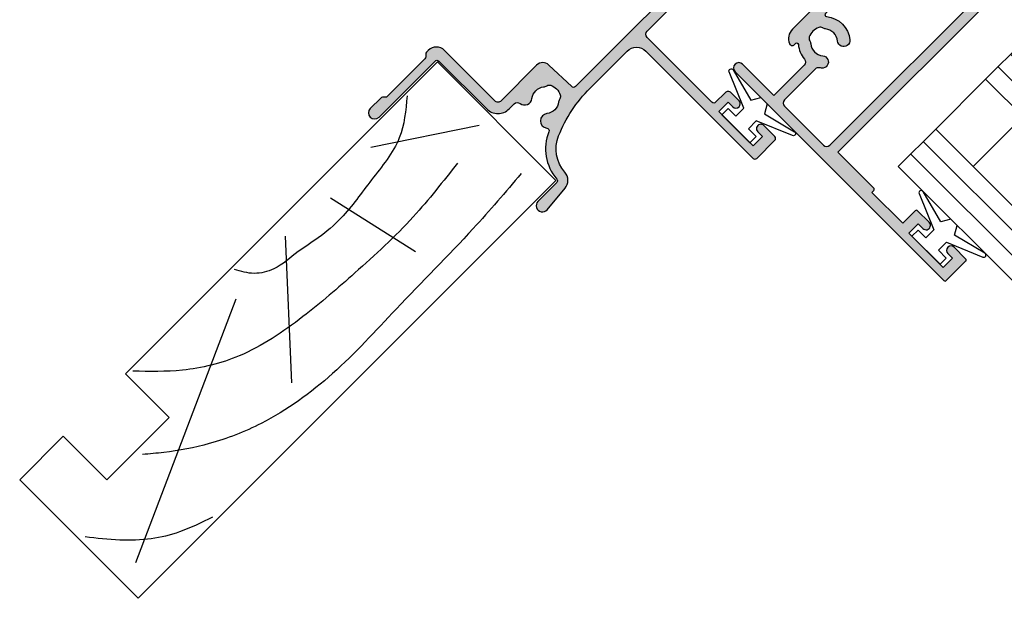
# Model space of a CAD drawing. Units: millimetres. Extents: x 0 to 354, y 0 to 482.
# Drawn here: x 87 to 199, y 348 to 413 of the extents above; entities that cross this region are included whole.
import ezdxf

# ---------------------------------------------------------------- set-up
doc = ezdxf.new("R2010")
doc.units = ezdxf.units.MM
for name, color, linetype in [('05108$0$APL Hatch', 253, 'Continuous'), ('05108$0$APL Joinery', 2, 'Continuous'), ('05145$0$APL Hatch', 253, 'Continuous'), ('05145$0$APL Joinery', 2, 'Continuous'), ('9010100$0$APL Joinery', 2, 'Continuous'), ('APL Border', 7, 'Continuous'), ('APL Joinery', 2, 'Continuous')]:
    doc.layers.add(name, color=color, linetype=linetype)

# ---------------------------------------------------------------- blocks, each defined once
blk = doc.blocks.new('19MMLINER', base_point=(110.739951507863, 355.7623510830484))
at = {"layer": 'APL Joinery', "color": 3}
for p, q in [((110.739951507863, 355.7623510830484), (177.7399515078631, 355.7623510830484)), ((110.739951507863, 336.7623510830484), (110.739951507863, 355.7623510830484)), ((177.7399515078631, 336.7623510830485), (177.7399515078631, 355.7623510830484)), ((160.7399515078631, 343.7623510830484), (170.7399515078631, 343.7623510830484)), ((160.7399515078631, 336.7623510830485), (160.7399515078631, 343.7623510830484)), ((170.7399515078631, 336.7623510830485), (170.7399515078631, 343.7623510830484)), ((110.739951507863, 336.7623510830484), (160.7399515078631, 336.7623510830485)), ((177.7399515078631, 336.7623510830485), (170.7399515078631, 336.7623510830485))]:
    blk.add_line(p, q, dxfattribs=at)
at = {"layer": 'APL Joinery', "color": 8}
for p, q in [((145.9131780783453, 339.6327166292613), (175.1069420828859, 352.7132887325449)), ((136.9304814615635, 338.5194764502585), (148.1588522325407, 350.7651184192899)), ((130.1934589989773, 339.0760965397599), (127.6670755755074, 350.2084983297885)), ((122.8950179978422, 338.2411664055077), (112.4454077587423, 345.190146322691))]:
    blk.add_line(p, q, dxfattribs=at)
for points in [[(165.2821176582809, 355.2180791353014), (169.0893137398045, 353.7591334699317), (171.9114927001995, 352.0454259384479), (174.5358983769054, 349.6228289939544), (177.0719069678069, 346.5904677480291)], [(112.962024863876, 352.4416363673449), (121.2107623821955, 352.9915987772956), (133.8426794995448, 353.2699088220463), (144.1252702312661, 353.3396253547937), (153.8351469582417, 351.6132960245525), (159.6232888309603, 349.0660420475272), (163.9838780752223, 346.1264964922112), (165.8529398578057, 344.5950931661851)], [(117.2336493875612, 346.4777841475926), (125.0702377681258, 347.2407740958025), (134.2660784444942, 347.0584219785152), (141.9373280562646, 346.3991823877745), (150.2087695760063, 344.4220128028292), (155.8982514277181, 341.0260949190993), (159.9486415420668, 337.1279262265049)], [(115.8770369925237, 337.0554560822223), (119.8746185322386, 339.7913341565277), (125.4579300570243, 340.9277849241204), (130.9542151154868, 341.556870224519), (134.3846942728782, 341.3091251870553), (137.1049409005003, 340.8093367815391), (140.446164586167, 340.2259265791753), (142.3805274829413, 339.0164716181847), (143.6675039241499, 337.1279262265049)]]:
    blk.add_spline(points, degree=3, dxfattribs=at)
blk = doc.blocks.new('9010100', base_point=(-698.0412257018843, 103.9239421823788))
at = {"layer": '9010100$0$APL Joinery', "color": 252}
blk.add_lwpolyline([(-697.0412257018843, 102.9239421823788), (-695.7492784149856, 102.9239421823788), (-694.0229808775647, 98.81824357162003, 0.9293418001092544), (-693.550394430906, 98.97737999157357), (-694.5444653146969, 102.8447215218598), (-693.5412257018843, 103.4239421823788), (-693.5412257018843, 104.4239421823788), (-694.5663527677214, 105.0157995697934), (-693.5768325592873, 108.8654371152974, 0.9293418001092604), (-694.0494190059462, 109.024573535251), (-695.7735859449865, 104.9239421823788), (-697.0412257018843, 104.9239421823788), (-697.0412257018843, 106.1739421823788), (-698.0412257018843, 106.1739421823788), (-698.0412257018843, 101.6739421823788), (-697.0412257018843, 101.6739421823788)], format="xyb", close=True, dxfattribs=at)
blk = doc.blocks.new('20mm igu')
at = {"layer": 'APL Joinery', "color": 7}
for p, q in [((1.745550558496234e-05, 0.0003929989504598552), (1.745550558496234e-05, 20.00039299895046)), ((6.000017455505585, 0.0003929989504598552), (6.000017455505585, 20.00039299895046)), ((14.00001745550558, 0.0003929989504598552), (14.00001745550558, 20.00039299895046)), ((20.00001745550558, 0.0003929989504598552), (20.00001745550558, 20.00039299895046)), ((6.000017455505585, 6.00039299895046), (14.00001745550558, 6.00039299895046)), ((1.745550558496234e-05, 0.0003929989504598552), (6.000017455505585, 0.0003929989504598552)), ((6.000017455505585, 0.0003929989504598552), (14.00001745550558, 0.0003929989504598552)), ((14.00001745550558, 0.0003929989504598552), (20.00001745550558, 0.0003929989504598552))]:
    blk.add_line(p, q, dxfattribs=at)
at = {"layer": 'APL Joinery', "color": 8}
for p, q in [((2.000017455505585, 0.0003929989504598552), (2.000017455505585, 20.00039299895046)), ((4.000017455505585, 0.0003929989504598552), (4.000017455505585, 20.00039299895046)), ((16.00001745550558, 0.0003929989504598552), (16.00001745550558, 20.00039299895046)), ((18.00001745550558, 0.0003929989504598552), (18.00001745550558, 20.00039299895046))]:
    blk.add_line(p, q, dxfattribs=at)
blk = doc.blocks.new('05108')
at = {"layer": '05108$0$APL Hatch'}
h = blk.add_hatch(color=256, dxfattribs=at)
edge = h.paths.add_edge_path()
edge.add_line((-2.903836770075579, 30.40327001115958), (-5.807106781188085, 33.30654002227206))
edge.add_arc((-5.100000000001479, 34.01364680345858), 1.000000000000025, 180, 224.9999999999967, ccw=False)
edge.add_line((-6.100000000001504, 34.01364680345858), (-6.100000000001494, 39.16240069930869))
edge.add_arc((-3.100000000001495, 39.16240069930869), 2.999999999999999, 134.999999999998, 180, ccw=False)
edge.add_line((-5.221320343561061, 41.28372104286841), (-3.445166212678515, 43.05987517375083))
edge.add_line((-3.445166212678515, 43.05987517375083), (-2.699947141881353, 43.05987517379481))
edge.add_arc((-2.699947141881406, 42.85987517385416), 0.1999999999406441, 7.458311301888898e-09, 89.99999999998482, ccw=False)
edge.add_line((-2.499947141940762, 42.8598751738802), (-2.499947141881651, 42.40554641699264))
edge.add_arc((-2.299947141881755, 42.40554641701867), 0.1999999999998963, 180.0000000074563, 254.9900540916152)
edge.add_line((-2.35174448491253, 42.21237024029154), (-1.25179776868533, 41.91743574918979))
edge.add_arc((-1.199989464626017, 42.11065280464663), 0.2000423227442563, 254.9900540916152, 360)
edge.add_line((-0.9999471418817603, 42.11065280464663), (-0.999947141881762, 42.94181619546998))
edge.add_line((-0.999947141881762, 42.94181619546998), (-1.238274114954, 44.29463304481499))
edge.add_arc((-1.435240920335879, 44.25993322381179), 0.1999999999999917, 9.991327119671034, 90.00275280485336)
edge.add_line((-1.435250529437546, 44.45993322358095), (-2.699995185427611, 44.45987245828099))
edge.add_line((-2.699995185427611, 44.45987245828099), (-2.700003052216859, 45.30209647716782))
edge.add_arc((-2.900003052208137, 45.30209460906881), 0.2000000000000032, 0.0005351709456145192, 134.9999999999981)
edge.add_line((-3.041424408445444, 45.44351596530613), (-6.211269837222178, 42.27367053652962))
edge.add_arc((-3.100000000001476, 39.16240069930871), 4.4, 134.999999999998, 179.9999999999999)
edge.add_line((-7.500000000001478, 39.16240069930871), (-7.500000000001592, -3.000000000000107))
edge.add_arc((-4.500000000001478, -3.000000000000114), 3.000000000000114, 179.9999999999999, 270)
edge.add_line((-4.500000000001479, -6.000000000000227), (-2.999999999999998, -6.000000000000226))
edge.add_arc((-3, -5.000000000000226), 1, 270.0000000000001, 360)
edge.add_line((-2, -5.000000000000226), (-2, -4.250000000000227))
edge.add_arc((-2.5, -4.250000000000227), 0.5, 0, 180)
edge.add_line((-3, -4.250000000000227), (-3, -5.000000000000227))
edge.add_line((-3, -5.000000000000227), (-4.500000000000114, -5.000000000000227))
edge.add_line((-4.500000000000114, -5.000000000000227), (-4.500000000000041, -4.250000500902691))
edge.add_arc((-5.000000500902389, -4.250000500902649), 0.500000500902348, 359.9999999999952, 539.885305206759)
edge.add_arc((-4.500000000001476, -3.00000000000023), 1.600000000000024, 179.9999999999999, 231.3178125465111, ccw=False)
edge.add_line((-6.100000000001501, -3.000000000000227), (-6.100000000001502, 0.2999999999996419))
edge.add_arc((-5.900000000001483, 0.2999999999996426), 0.2000000000000197, 38.904987457408424, 180.0000000000001, ccw=False)
edge.add_line((-5.744362303415464, 0.4256061598860367), (-4.855637696586137, -0.6756061598866253))
edge.add_arc((-4.700000000000076, -0.550000000000193), 0.2000000000000773, 218.9049874574093, 360.0000000000072)
edge.add_line((-4.499999999999998, -0.5500000000001677), (-4.500000000000114, 0.4999999999997726))
edge.add_line((-4.500000000000114, 0.4999999999997726), (-3, 0.4999999999997726))
edge.add_line((-3, 0.4999999999997726), (-3.000000000000227, -0.2500000000000757))
edge.add_arc((-2.500000000000114, -0.2500000000002274), 0.5000000000001137, 179.9999999999826, 360)
edge.add_line((-2, -0.2500000000002274), (-2, 0.4999999999997158))
edge.add_arc((-2.999999999999943, 0.4999999999997158), 0.9999999999999432, 0, 90.00000000000325)
edge.add_line((-3, 1.499999999999659), (-3.100000000001614, 1.499999999999659))
edge.add_line((-3.100000000001614, 1.499999999999659), (-3.100000000001617, 2.29999999999977))
edge.add_arc((-3.300000000001619, 2.299999999999771), 0.2000000000000015, 359.9999999999997, 449.9999999999995)
edge.add_line((-3.300000000001617, 2.499999999999773), (-3.90000000000159, 2.49999999999977))
edge.add_arc((-3.900000000001592, 2.299999999999769), 0.2000000000000011, 89.9999999999995, 180.0000000000059)
edge.add_line((-4.100000000001593, 2.299999999999748), (-4.100000000001501, 1.499999999999659))
edge.add_line((-4.100000000001501, 1.499999999999659), (-6.100000000001501, 1.499999999999659))
edge.add_line((-6.100000000001501, 1.499999999999659), (-6.100000000001501, 6.599999999999795))
edge.add_arc((-6.100000000001501, 6.999999999999829), 0.4000000000000341, 270, 450)
edge.add_line((-6.100000000001501, 7.399999999999864), (-6.100000000001501, 12.49999999999989))
edge.add_line((-6.100000000001501, 12.49999999999989), (-4.100000000001501, 12.49999999999989))
edge.add_line((-4.100000000001501, 12.49999999999989), (-4.100000000001504, 11.69999999999989))
edge.add_arc((-3.900000000001503, 11.69999999999989), 0.2000000000000011, 179.9999999999995, 269.9999999999995)
edge.add_line((-3.900000000001505, 11.49999999999989), (1.300999999999519, 11.49999999999989))
edge.add_arc((1.300999999999521, 11.69999999999989), 0.2000000000000011, 269.9999999999995, 359.9999999999995)
edge.add_line((1.500999999999522, 11.69999999999989), (1.500999999999522, 12.99999999999989))
edge.add_line((1.500999999999522, 12.99999999999989), (21.50099999999947, 12.99999999999985))
edge.add_arc((21.50099999999948, 14.49999999999981), 1.499999999999959, 269.9999999999996, 336.9643158940535)
edge.add_arc((22.55930052442524, 14.04999999999973), 0.35, 336.9643158940531, 468.5005471278004)
edge.add_arc((22.38477798276728, 14.57157634383947), 0.1999999999999933, 139.6046062194968, 288.5005471278039, ccw=False)
edge.add_arc((20.0009999999972, 16.60000000000066), 2.93000000000219, 319.6046062194935, 355.4883869307464)
edge.add_arc((23.42037183860545, 16.33019223630833), 0.5000000000001162, 90.0000000000008, 175.4883869307467, ccw=False)
edge.add_line((23.42037183860544, 16.83019223630845), (28.30099999999948, 16.83019223630845))
edge.add_line((28.30099999999948, 16.83019223630845), (28.3009999999996, 11.79997299999989))
edge.add_arc((28.90099999999951, 11.79997299999991), 0.599999999999909, 180.0000000000013, 360)
edge.add_line((29.50099999999942, 11.79997299999991), (29.50099999999731, 45.29988446643408))
edge.add_arc((29.30099999999731, 45.29988446643408), 0.2000000000000028, 0, 90)
edge.add_line((29.30099999999731, 45.49988446643408), (26.20099999999785, 45.49988446643408))
edge.add_arc((26.20099999999785, 45.29988446643408), 0.2000000000000028, 90, 180)
edge.add_line((26.00099999999785, 45.29988446643408), (26.00099999999785, 43.44988446643401))
edge.add_arc((26.50099999999785, 43.44988446643401), 0.5, 180, 360)
edge.add_line((27.00099999999785, 43.44988446643401), (27.00099999999785, 44.19988446643401))
edge.add_line((27.00099999999785, 44.19988446643401), (28.50099999999785, 44.19988446643401))
edge.add_line((28.50099999999785, 44.19988446643401), (28.50099999999785, 38.6998844664339))
edge.add_line((28.50099999999785, 38.6998844664339), (27.00099999999785, 38.6998844664339))
edge.add_line((27.00099999999785, 38.6998844664339), (27.00099999999785, 39.44431661577096))
edge.add_arc((26.50099999999785, 39.44988446643379), 0.5000310000000036, 359.3619976828296, 539.3619976828297)
edge.add_line((26.00099999999785, 39.45545231709661), (26.00099999999786, 37.59988446643519))
edge.add_arc((26.20099999999785, 37.59988446643519), 0.1999999999999922, 179.999999999998, 270)
edge.add_line((26.20099999999785, 37.3998844664352), (28.2009999999973, 37.3998844664352))
edge.add_line((28.2009999999973, 37.3998844664352), (28.2009999999973, 32.45373238552236))
edge.add_line((28.2009999999973, 32.45373238552236), (27.90100000001133, 32.45373238552236))
edge.add_arc((27.90100000001139, 32.25373238552237), 0.1999999999999886, 90.00000000001629, 179.9999999999837)
edge.add_line((27.7010000000114, 32.25373238552243), (27.7010000000114, 26.50000000004707))
edge.add_line((27.7010000000114, 26.50000000004707), (1.413646803410074, 26.50000000004707))
edge.add_arc((1.41364680341009, 27.50000000004713), 1.000000000000064, 225.000000000002, 269.99999999999903, ccw=False)
edge.add_line((0.706540022223522, 26.79289321886051), (-2.196729988889006, 29.69616322997301))
edge.add_arc((-2.550283379482293, 30.0497166205663), 0.5000000000000165, 315.0000000000003, 495.0000000000002)
edge = h.paths.add_edge_path(flags=16)
edge.add_arc((20.00099999999918, 16.60000000000008), 2.929999999999854, 140.6730859588774, 219.7156265524556, ccw=False)
edge.add_arc((18.27599999999957, 18.01324980099051), 0.700000000000267, -39.32691404114888, 140.6730859588705, ccw=False)
edge.add_arc((20.00099999999907, 16.59999999999961), 1.529999999999526, 140.6730859588763, 219.3269140411169)
edge.add_arc((18.27599999999973, 15.18675019900933), 0.6999999999997535, 11.266874772115102, 39.3269140411324, ccw=False)
edge.add_arc((19.4528733357591, 15.42120520872009), 0.5000000000001855, 191.2668747721162, 245.0620884318386)
edge.add_arc((20.00099999999938, 16.59999999999991), 1.800000000000037, 245.062088431842, 294.9379115681837)
edge.add_arc((20.54912666424034, 15.42120520872023), 0.5000000000000301, 294.9379115681777, 348.7331252278772)
edge.add_arc((21.72600000000071, 15.18675019900917), 0.7000000000009536, 140.6730859589428, 168.7331252278813, ccw=False)
edge.add_arc((20.00099999999941, 16.59999999999991), 1.530000000000137, 320.6730859588819, 399.3269140411181)
edge.add_arc((21.72599999999954, 18.01324980099059), 0.7000000000000156, 39.32691404111398, 219.326914041114, ccw=False)
edge.add_arc((20.00099999999907, 16.59999999999991), 2.930000000000434, 34.24537908934178, 39.32691404111199, ccw=False)
edge.add_arc((22.83635851893416, 18.53019223630849), 0.5000000000001151, 214.2453790893427, 269.999999999987)
edge.add_line((22.83635851893405, 18.03019223630838), (27.80099999999936, 18.03019223630838))
edge.add_arc((27.80099999999936, 18.53019223630838), 0.5, 270, 360)
edge.add_line((28.30099999999936, 18.53019223630838), (28.30099999999936, 24.79999999998563))
edge.add_arc((27.80099999999936, 24.79999999998563), 0.5, 0, 90)
edge.add_line((27.80099999999936, 25.29999999998563), (1.413646803476887, 25.29999999998059))
edge.add_arc((1.413646803476514, 27.49999999998065), 2.200000000000063, 225.0000000000079, 270.00000000000966, ccw=False)
edge.add_line((-0.1419881151337201, 25.94436508136999), (-5.446446609408099, 31.24882357564445))
edge.add_arc((-5.800000000001546, 30.89527018505123), 0.5000000000000844, 44.99999999998158, 180.0000000000008)
edge.add_line((-6.300000000001631, 30.89527018505122), (-6.300000000001432, 14.39999999999998))
edge.add_arc((-5.800000000001489, 14.39999999999981), 0.4999999999999432, 179.9999999999805, 269.9999999999935)
edge.add_line((-5.800000000001546, 13.89999999999986), (-4.1000000000015, 13.89999999999986))
edge.add_arc((-4.100000000001485, 12.49999999999976), 1.400000000000102, 16.601549599023315, 90.00000000000063, ccw=False)
edge.add_line((-2.758359213501535, 12.89999999999986), (0.1045759956225538, 12.89999999999986))
edge.add_arc((1.500999999999529, 12.99999999999989), 1.400000000000084, 90.00000000000028, 184.0960437581533, ccw=False)
edge.add_line((1.500999999999522, 14.39999999999998), (3.093324772731307, 14.39999999999964))
edge.add_arc((3.093324772731413, 14.59999999999967), 0.2000000000000295, 269.9999999999699, 399.7156265524476)
edge.add_arc((5.500999999999293, 16.60000000000002), 2.93000000000011, 144.3168639366325, 219.7156265524615, ccw=False)
edge.add_arc((3.324155940425204, 18.16324980099076), 0.2500000000000001, 89.99999999998369, 144.3168639366329, ccw=False)
edge.add_line((3.324155940425275, 18.41324980099076), (4.200264068711327, 18.4132498009905))
edge.add_arc((4.200264068711253, 18.1632498009905), 0.25, 19.47122063450678, 89.99999999998312, ccw=False)
edge.add_arc((3.775999999999502, 18.01324980099047), 0.6999999999998441, -39.32691404111199, 19.47122063450388, ccw=False)
edge.add_arc((5.500999999999522, 16.60000000000002), 1.530000000000064, 140.6730859588853, 219.3269140411148)
edge.add_arc((3.775999999999393, 15.18675019900944), 0.7000000000000165, 11.266874772130222, 39.32691404111512, ccw=False)
edge.add_arc((4.952873335759277, 15.42120520872023), 0.500000000000434, 191.2668747720866, 245.0620884318144)
edge.add_arc((5.500999999999397, 16.59999999999991), 1.800000000000092, 245.0620884318382, 294.9379115681704)
edge.add_arc((6.049126664240016, 15.42120520872015), 0.50000000000015, 294.9379115681687, 348.7331252278633)
edge.add_arc((7.226000000000313, 15.18675019900928), 0.7000000000007206, 140.673085958915, 168.733125227906, ccw=False)
edge.add_arc((5.500999999999407, 16.60000000000009), 1.530000000000108, 320.6730859588832, 399.32691404111)
edge.add_arc((7.225999999999315, 18.01324980099066), 0.6999999999997916, 160.5287793655269, 219.3269140411358, ccw=False)
edge.add_arc((6.801735931287537, 18.16324980099046), 0.2500000000000001, 90.00000000000023, 160.5287793655268, ccw=False)
edge.add_line((6.801735931287536, 18.41324980099046), (7.677844059573577, 18.41324980099046))
edge.add_arc((7.67784405957358, 18.16324980099046), 0.25, 35.68313606336818, 90.0000000000008, ccw=False)
edge.add_arc((5.500999999999747, 16.59999999999997), 2.929999999999754, -39.71562655246021, 35.683136063366476, ccw=False)
edge.add_arc((7.908675227267401, 14.59999999999989), 0.2000000000000303, 140.2843734475533, 269.9999999999982)
edge.add_line((7.908675227267395, 14.39999999999986), (17.59332477273142, 14.39999999999986))
edge.add_arc((17.59332477273152, 14.59999999999988), 0.2000000000000153, 269.9999999999715, 399.7156265525409)
h = blk.add_hatch(color=256, dxfattribs=at)
edge = h.paths.add_edge_path()
edge.add_line((-2.903836770075579, 30.40327001115958), (-5.807106781188085, 33.30654002227206))
edge.add_arc((-5.100000000001479, 34.01364680345858), 1.000000000000025, 180, 224.9999999999967, ccw=False)
edge.add_line((-6.100000000001504, 34.01364680345858), (-6.100000000001494, 39.16240069930869))
edge.add_arc((-3.100000000001495, 39.16240069930869), 2.999999999999999, 134.999999999998, 180, ccw=False)
edge.add_line((-5.221320343561061, 41.28372104286841), (-3.445166212678515, 43.05987517375083))
edge.add_line((-3.445166212678515, 43.05987517375083), (-2.699947141881353, 43.05987517379481))
edge.add_arc((-2.699947141881406, 42.85987517385416), 0.1999999999406441, 7.458311301888898e-09, 89.99999999998482, ccw=False)
edge.add_line((-2.499947141940762, 42.8598751738802), (-2.499947141881651, 42.40554641699264))
edge.add_arc((-2.299947141881755, 42.40554641701867), 0.1999999999998963, 180.0000000074563, 254.9900540916152)
edge.add_line((-2.35174448491253, 42.21237024029154), (-1.25179776868533, 41.91743574918979))
edge.add_arc((-1.199989464626017, 42.11065280464663), 0.2000423227442563, 254.9900540916152, 360)
edge.add_line((-0.9999471418817603, 42.11065280464663), (-0.999947141881762, 42.94181619546998))
edge.add_line((-0.999947141881762, 42.94181619546998), (-1.238274114954, 44.29463304481499))
edge.add_arc((-1.435240920335879, 44.25993322381179), 0.1999999999999917, 9.991327119671034, 90.00275280485336)
edge.add_line((-1.435250529437546, 44.45993322358095), (-2.699995185427611, 44.45987245828099))
edge.add_line((-2.699995185427611, 44.45987245828099), (-2.700003052216859, 45.30209647716782))
edge.add_arc((-2.900003052208137, 45.30209460906881), 0.2000000000000032, 0.0005351709456145192, 134.9999999999981)
edge.add_line((-3.041424408445444, 45.44351596530613), (-6.211269837222178, 42.27367053652962))
edge.add_arc((-3.100000000001476, 39.16240069930871), 4.4, 134.999999999998, 179.9999999999999)
edge.add_line((-7.500000000001478, 39.16240069930871), (-7.500000000001592, -3.000000000000107))
edge.add_arc((-4.500000000001478, -3.000000000000114), 3.000000000000114, 179.9999999999999, 270)
edge.add_line((-4.500000000001479, -6.000000000000227), (-2.999999999999998, -6.000000000000226))
edge.add_arc((-3, -5.000000000000226), 1, 270.0000000000001, 360)
edge.add_line((-2, -5.000000000000226), (-2, -4.250000000000227))
edge.add_arc((-2.5, -4.250000000000227), 0.5, 0, 180)
edge.add_line((-3, -4.250000000000227), (-3, -5.000000000000227))
edge.add_line((-3, -5.000000000000227), (-4.500000000000114, -5.000000000000227))
edge.add_line((-4.500000000000114, -5.000000000000227), (-4.500000000000041, -4.250000500902691))
edge.add_arc((-5.000000500902389, -4.250000500902649), 0.500000500902348, 359.9999999999952, 539.885305206759)
edge.add_arc((-4.500000000001476, -3.00000000000023), 1.600000000000024, 179.9999999999999, 231.3178125465111, ccw=False)
edge.add_line((-6.100000000001501, -3.000000000000227), (-6.100000000001502, 0.2999999999996419))
edge.add_arc((-5.900000000001483, 0.2999999999996426), 0.2000000000000197, 38.904987457408424, 180.0000000000001, ccw=False)
edge.add_line((-5.744362303415464, 0.4256061598860367), (-4.855637696586137, -0.6756061598866253))
edge.add_arc((-4.700000000000076, -0.550000000000193), 0.2000000000000773, 218.9049874574093, 360.0000000000072)
edge.add_line((-4.499999999999998, -0.5500000000001677), (-4.500000000000114, 0.4999999999997726))
edge.add_line((-4.500000000000114, 0.4999999999997726), (-3, 0.4999999999997726))
edge.add_line((-3, 0.4999999999997726), (-3.000000000000227, -0.2500000000000757))
edge.add_arc((-2.500000000000114, -0.2500000000002274), 0.5000000000001137, 179.9999999999826, 360)
edge.add_line((-2, -0.2500000000002274), (-2, 0.4999999999997158))
edge.add_arc((-2.999999999999943, 0.4999999999997158), 0.9999999999999432, 0, 90.00000000000325)
edge.add_line((-3, 1.499999999999659), (-3.100000000001614, 1.499999999999659))
edge.add_line((-3.100000000001614, 1.499999999999659), (-3.100000000001617, 2.29999999999977))
edge.add_arc((-3.300000000001619, 2.299999999999771), 0.2000000000000015, 359.9999999999997, 449.9999999999995)
edge.add_line((-3.300000000001617, 2.499999999999773), (-3.90000000000159, 2.49999999999977))
edge.add_arc((-3.900000000001592, 2.299999999999769), 0.2000000000000011, 89.9999999999995, 180.0000000000059)
edge.add_line((-4.100000000001593, 2.299999999999748), (-4.100000000001501, 1.499999999999659))
edge.add_line((-4.100000000001501, 1.499999999999659), (-6.100000000001501, 1.499999999999659))
edge.add_line((-6.100000000001501, 1.499999999999659), (-6.100000000001501, 6.599999999999795))
edge.add_arc((-6.100000000001501, 6.999999999999829), 0.4000000000000341, 270, 450)
edge.add_line((-6.100000000001501, 7.399999999999864), (-6.100000000001501, 12.49999999999989))
edge.add_line((-6.100000000001501, 12.49999999999989), (-4.100000000001501, 12.49999999999989))
edge.add_line((-4.100000000001501, 12.49999999999989), (-4.100000000001504, 11.69999999999989))
edge.add_arc((-3.900000000001503, 11.69999999999989), 0.2000000000000011, 179.9999999999995, 269.9999999999995)
edge.add_line((-3.900000000001505, 11.49999999999989), (1.300999999999519, 11.49999999999989))
edge.add_arc((1.300999999999521, 11.69999999999989), 0.2000000000000011, 269.9999999999995, 359.9999999999995)
edge.add_line((1.500999999999522, 11.69999999999989), (1.500999999999522, 12.99999999999989))
edge.add_line((1.500999999999522, 12.99999999999989), (21.50099999999947, 12.99999999999985))
edge.add_arc((21.50099999999948, 14.49999999999981), 1.499999999999959, 269.9999999999996, 336.9643158940535)
edge.add_arc((22.55930052442524, 14.04999999999973), 0.35, 336.9643158940531, 468.5005471278004)
edge.add_arc((22.38477798276728, 14.57157634383947), 0.1999999999999933, 139.6046062194968, 288.5005471278039, ccw=False)
edge.add_arc((20.0009999999972, 16.60000000000066), 2.93000000000219, 319.6046062194935, 355.4883869307464)
edge.add_arc((23.42037183860545, 16.33019223630833), 0.5000000000001162, 90.0000000000008, 175.4883869307467, ccw=False)
edge.add_line((23.42037183860544, 16.83019223630845), (28.30099999999948, 16.83019223630845))
edge.add_line((28.30099999999948, 16.83019223630845), (28.3009999999996, 11.79997299999989))
edge.add_arc((28.90099999999951, 11.79997299999991), 0.599999999999909, 180.0000000000013, 360)
edge.add_line((29.50099999999942, 11.79997299999991), (29.50099999999731, 45.29988446643408))
edge.add_arc((29.30099999999731, 45.29988446643408), 0.2000000000000028, 0, 90)
edge.add_line((29.30099999999731, 45.49988446643408), (26.20099999999785, 45.49988446643408))
edge.add_arc((26.20099999999785, 45.29988446643408), 0.2000000000000028, 90, 180)
edge.add_line((26.00099999999785, 45.29988446643408), (26.00099999999785, 43.44988446643401))
edge.add_arc((26.50099999999785, 43.44988446643401), 0.5, 180, 360)
edge.add_line((27.00099999999785, 43.44988446643401), (27.00099999999785, 44.19988446643401))
edge.add_line((27.00099999999785, 44.19988446643401), (28.50099999999785, 44.19988446643401))
edge.add_line((28.50099999999785, 44.19988446643401), (28.50099999999785, 38.6998844664339))
edge.add_line((28.50099999999785, 38.6998844664339), (27.00099999999785, 38.6998844664339))
edge.add_line((27.00099999999785, 38.6998844664339), (27.00099999999785, 39.44431661577096))
edge.add_arc((26.50099999999785, 39.44988446643379), 0.5000310000000036, 359.3619976828296, 539.3619976828297)
edge.add_line((26.00099999999785, 39.45545231709661), (26.00099999999786, 37.59988446643519))
edge.add_arc((26.20099999999785, 37.59988446643519), 0.1999999999999922, 179.999999999998, 270)
edge.add_line((26.20099999999785, 37.3998844664352), (28.2009999999973, 37.3998844664352))
edge.add_line((28.2009999999973, 37.3998844664352), (28.2009999999973, 32.45373238552236))
edge.add_line((28.2009999999973, 32.45373238552236), (27.90100000001133, 32.45373238552236))
edge.add_arc((27.90100000001139, 32.25373238552237), 0.1999999999999886, 90.00000000001629, 179.9999999999837)
edge.add_line((27.7010000000114, 32.25373238552243), (27.7010000000114, 26.50000000004707))
edge.add_line((27.7010000000114, 26.50000000004707), (1.413646803410074, 26.50000000004707))
edge.add_arc((1.41364680341009, 27.50000000004713), 1.000000000000064, 225.000000000002, 269.99999999999903, ccw=False)
edge.add_line((0.706540022223522, 26.79289321886051), (-2.196729988889006, 29.69616322997301))
edge.add_arc((-2.550283379482293, 30.0497166205663), 0.5000000000000165, 315.0000000000003, 495.0000000000002)
edge = h.paths.add_edge_path(flags=16)
edge.add_arc((20.00099999999918, 16.60000000000008), 2.929999999999854, 140.6730859588774, 219.7156265524556, ccw=False)
edge.add_arc((18.27599999999957, 18.01324980099051), 0.700000000000267, -39.32691404114888, 140.6730859588705, ccw=False)
edge.add_arc((20.00099999999907, 16.59999999999961), 1.529999999999526, 140.6730859588763, 219.3269140411169)
edge.add_arc((18.27599999999973, 15.18675019900933), 0.6999999999997535, 11.266874772115102, 39.3269140411324, ccw=False)
edge.add_arc((19.4528733357591, 15.42120520872009), 0.5000000000001855, 191.2668747721162, 245.0620884318386)
edge.add_arc((20.00099999999938, 16.59999999999991), 1.800000000000037, 245.062088431842, 294.9379115681837)
edge.add_arc((20.54912666424034, 15.42120520872023), 0.5000000000000301, 294.9379115681777, 348.7331252278772)
edge.add_arc((21.72600000000071, 15.18675019900917), 0.7000000000009536, 140.6730859589428, 168.7331252278813, ccw=False)
edge.add_arc((20.00099999999941, 16.59999999999991), 1.530000000000137, 320.6730859588819, 399.3269140411181)
edge.add_arc((21.72599999999954, 18.01324980099059), 0.7000000000000156, 39.32691404111398, 219.326914041114, ccw=False)
edge.add_arc((20.00099999999907, 16.59999999999991), 2.930000000000434, 34.24537908934178, 39.32691404111199, ccw=False)
edge.add_arc((22.83635851893416, 18.53019223630849), 0.5000000000001151, 214.2453790893427, 269.999999999987)
edge.add_line((22.83635851893405, 18.03019223630838), (27.80099999999936, 18.03019223630838))
edge.add_arc((27.80099999999936, 18.53019223630838), 0.5, 270, 360)
edge.add_line((28.30099999999936, 18.53019223630838), (28.30099999999936, 24.79999999998563))
edge.add_arc((27.80099999999936, 24.79999999998563), 0.5, 0, 90)
edge.add_line((27.80099999999936, 25.29999999998563), (1.413646803476887, 25.29999999998059))
edge.add_arc((1.413646803476514, 27.49999999998065), 2.200000000000063, 225.0000000000079, 270.00000000000966, ccw=False)
edge.add_line((-0.1419881151337201, 25.94436508136999), (-5.446446609408099, 31.24882357564445))
edge.add_arc((-5.800000000001546, 30.89527018505123), 0.5000000000000844, 44.99999999998158, 180.0000000000008)
edge.add_line((-6.300000000001631, 30.89527018505122), (-6.300000000001432, 14.39999999999998))
edge.add_arc((-5.800000000001489, 14.39999999999981), 0.4999999999999432, 179.9999999999805, 269.9999999999935)
edge.add_line((-5.800000000001546, 13.89999999999986), (-4.1000000000015, 13.89999999999986))
edge.add_arc((-4.100000000001485, 12.49999999999976), 1.400000000000102, 16.601549599023315, 90.00000000000063, ccw=False)
edge.add_line((-2.758359213501535, 12.89999999999986), (0.1045759956225538, 12.89999999999986))
edge.add_arc((1.500999999999529, 12.99999999999989), 1.400000000000084, 90.00000000000028, 184.0960437581533, ccw=False)
edge.add_line((1.500999999999522, 14.39999999999998), (3.093324772731307, 14.39999999999964))
edge.add_arc((3.093324772731413, 14.59999999999967), 0.2000000000000295, 269.9999999999699, 399.7156265524476)
edge.add_arc((5.500999999999293, 16.60000000000002), 2.93000000000011, 144.3168639366325, 219.7156265524615, ccw=False)
edge.add_arc((3.324155940425204, 18.16324980099076), 0.2500000000000001, 89.99999999998369, 144.3168639366329, ccw=False)
edge.add_line((3.324155940425275, 18.41324980099076), (4.200264068711327, 18.4132498009905))
edge.add_arc((4.200264068711253, 18.1632498009905), 0.25, 19.47122063450678, 89.99999999998312, ccw=False)
edge.add_arc((3.775999999999502, 18.01324980099047), 0.6999999999998441, -39.32691404111199, 19.47122063450388, ccw=False)
edge.add_arc((5.500999999999522, 16.60000000000002), 1.530000000000064, 140.6730859588853, 219.3269140411148)
edge.add_arc((3.775999999999393, 15.18675019900944), 0.7000000000000165, 11.266874772130222, 39.32691404111512, ccw=False)
edge.add_arc((4.952873335759277, 15.42120520872023), 0.500000000000434, 191.2668747720866, 245.0620884318144)
edge.add_arc((5.500999999999397, 16.59999999999991), 1.800000000000092, 245.0620884318382, 294.9379115681704)
edge.add_arc((6.049126664240016, 15.42120520872015), 0.50000000000015, 294.9379115681687, 348.7331252278633)
edge.add_arc((7.226000000000313, 15.18675019900928), 0.7000000000007206, 140.673085958915, 168.733125227906, ccw=False)
edge.add_arc((5.500999999999407, 16.60000000000009), 1.530000000000108, 320.6730859588832, 399.32691404111)
edge.add_arc((7.225999999999315, 18.01324980099066), 0.6999999999997916, 160.5287793655269, 219.3269140411358, ccw=False)
edge.add_arc((6.801735931287537, 18.16324980099046), 0.2500000000000001, 90.00000000000023, 160.5287793655268, ccw=False)
edge.add_line((6.801735931287536, 18.41324980099046), (7.677844059573577, 18.41324980099046))
edge.add_arc((7.67784405957358, 18.16324980099046), 0.25, 35.68313606336818, 90.0000000000008, ccw=False)
edge.add_arc((5.500999999999747, 16.59999999999997), 2.929999999999754, -39.71562655246021, 35.683136063366476, ccw=False)
edge.add_arc((7.908675227267401, 14.59999999999989), 0.2000000000000303, 140.2843734475533, 269.9999999999982)
edge.add_line((7.908675227267395, 14.39999999999986), (17.59332477273142, 14.39999999999986))
edge.add_arc((17.59332477273152, 14.59999999999988), 0.2000000000000153, 269.9999999999715, 399.7156265525409)
at = {"layer": '05108$0$APL Joinery'}
for points in [[(-2.903836770075579, 30.40327001115958), (-5.807106781188085, 33.30654002227206, -0.1989123673796431), (-6.100000000001504, 34.01364680345858), (-6.100000000001494, 39.16240069930869, -0.1989123673796672), (-5.221320343561061, 41.28372104286841), (-3.445166212678515, 43.05987517375083), (-2.699947141881353, 43.05987517379481, -0.4142135623348907), (-2.499947141940762, 42.8598751738802), (-2.499947141881651, 42.40554641699264, 0.3394058617021487), (-2.35174448491253, 42.21237024029154), (-1.25179776868533, 41.91743574918979, 0.4931993782707329), (-0.9999471418817603, 42.11065280464663), (-0.999947141881762, 42.94181619546998), (-1.238274114954, 44.29463304481499, 0.3640266936167036), (-1.435250529437546, 44.45993322358095), (-2.699995185427611, 44.45987245828099), (-2.700003052216859, 45.30209647716782, 0.6681752602551487), (-3.041424408445444, 45.44351596530613), (-6.211269837222178, 42.27367053652962, 0.1989123673796665), (-7.500000000001478, 39.16240069930871), (-7.500000000001592, -3.000000000000105, 0.4142135623730958), (-4.500000000001479, -6.000000000000227), (-2.999999999999998, -6.000000000000226, 0.4142135623730945), (-2, -5.000000000000226), (-2, -4.250000000000227, 0.9999999999999999), (-3, -4.250000000000227), (-3, -5.000000000000227), (-4.500000000000114, -5.000000000000227), (-4.500000000000041, -4.250000500902691, 0.9989995996788346), (-5.500000000001481, -4.248999599679937, -0.2277350772923731), (-6.100000000001501, -3.000000000000227), (-6.100000000001502, 0.2999999999996421, -0.7073519441426801), (-5.744362303415464, 0.4256061598860367), (-4.855637696586137, -0.6756061598866254, 0.7073519441427213), (-4.499999999999998, -0.5500000000001677), (-4.500000000000114, 0.4999999999997726), (-3, 0.4999999999997726), (-3.000000000000227, -0.2500000000000757, 1.000000000000152), (-2, -0.2500000000002274), (-2, 0.4999999999997158, 0.4142135623731117), (-3, 1.499999999999659), (-3.100000000001614, 1.499999999999659), (-3.100000000001617, 2.29999999999977, 0.414213562373095), (-3.300000000001617, 2.499999999999773), (-3.90000000000159, 2.49999999999977, 0.4142135623731274), (-4.100000000001593, 2.299999999999748), (-4.100000000001501, 1.499999999999659), (-6.100000000001501, 1.499999999999659), (-6.100000000001501, 6.599999999999795, 0.9999999999999999), (-6.100000000001501, 7.399999999999864), (-6.100000000001501, 12.49999999999989), (-4.100000000001501, 12.49999999999989), (-4.100000000001504, 11.69999999999989, 0.414213562373095), (-3.900000000001505, 11.49999999999989), (1.300999999999519, 11.49999999999989, 0.414213562373095), (1.500999999999522, 11.69999999999989), (1.500999999999522, 12.99999999999989), (21.50099999999947, 12.99999999999985, 0.3007960423130003), (22.88139198838092, 13.91304347826057, 0.6465343901507847), (22.44824072518836, 14.38191221880685, -0.7597013299601637), (22.23245990080124, 14.70118807905734, 0.1578646587351846), (22.92192113326919, 16.36952281410603, -0.3913340227684425), (23.42037183860544, 16.83019223630845), (28.30099999999948, 16.83019223630845), (28.3009999999996, 11.79997299999989, 0.9999999999999881), (29.50099999999942, 11.79997299999991), (29.50099999999731, 45.29988446643408, 0.414213562373095), (29.30099999999731, 45.49988446643408), (26.20099999999785, 45.49988446643408, 0.414213562373095), (26.00099999999785, 45.29988446643408), (26.00099999999785, 43.44988446643401, 0.9999999999999999), (27.00099999999785, 43.44988446643401), (27.00099999999785, 44.19988446643401), (28.50099999999785, 44.19988446643401), (28.50099999999785, 38.6998844664339), (27.00099999999785, 38.6998844664339), (27.00099999999785, 39.44431661577096, 0.9999999999999999), (26.00099999999785, 39.45545231709661), (26.00099999999786, 37.59988446643519, 0.4142135623731106), (26.20099999999785, 37.3998844664352), (28.2009999999973, 37.3998844664352), (28.2009999999973, 32.45373238552236), (27.90100000001133, 32.45373238552236, 0.4142135623729286), (27.7010000000114, 32.25373238552243), (27.7010000000114, 26.50000000004707), (1.413646803410073, 26.50000000004707, -0.1989123673796445), (0.706540022223522, 26.79289321886051), (-2.196729988889006, 29.69616322997301, 0.9999999999999992)], [(17.74716983517658, 14.72779552715667, -0.3592462464700746), (17.73452017937166, 18.45687081475467, -1.00000000000017), (18.81747982062734, 17.56962878722618, 0.3573324401999287), (18.81747982062723, 15.63037121277318, -0.123050489677475), (18.96250944585915, 15.32351562134056, 0.2391339103378148), (19.24205538797423, 14.96782259668919, 0.2211262772412226), (20.75994461202527, 14.96782259668953, 0.2391339103377088), (21.03949055414012, 15.32351562134068, -0.1230504896771263), (21.1845201793717, 15.63037121277307, 0.3573324401999065), (21.1845201793717, 17.56962878722675, -0.9999999999999999), (22.26747982062739, 18.45687081475444, -0.02217601312572037), (22.42304095057625, 18.24882310565124, 0.2481910801448177), (22.83635851893405, 18.03019223630838), (27.80099999999936, 18.03019223630838, 0.414213562373095), (28.30099999999936, 18.53019223630838), (28.30099999999936, 24.79999999998563, 0.414213562373095), (27.80099999999936, 25.29999999998563), (1.413646803476885, 25.29999999998059, -0.198912367379666), (-0.1419881151337201, 25.94436508136999), (-5.446446609408099, 31.24882357564445, 0.6681786379194201), (-6.300000000001631, 30.89527018505122), (-6.300000000001432, 14.39999999999998, 0.4142135623731616), (-5.800000000001546, 13.89999999999986), (-4.1000000000015, 13.89999999999986, -0.3316792665682653), (-2.758359213501535, 12.89999999999986), (0.1045759956225536, 12.89999999999986, -0.4353107658766873), (1.500999999999522, 14.39999999999998), (3.093324772731307, 14.39999999999964, 0.6353272298898289), (3.247169835176689, 14.72779552715622, -0.341395828458494), (3.121092128897778, 18.30907534212795, -0.2415415141547582), (3.324155940425275, 18.41324980099076), (4.200264068711327, 18.4132498009905, -0.3178372451956237), (4.435966329106746, 18.2465831343239, -0.2623363897308835), (4.317479820627227, 17.56962878722675, 0.3573324401998739), (4.317479820627227, 15.6303712127733, -0.1230504896773322), (4.46250944585904, 15.3235156213409, 0.2391339103378398), (4.742055387974116, 14.96782259668919, 0.2211262772411789), (6.259944612024923, 14.9678225966893, 0.2391339103376866), (6.539490554139888, 15.32351562134045, -0.1230504896773588), (6.684520179371701, 15.6303712127733, 0.3573324401998607), (6.684520179371815, 17.56962878722675, -0.2623363897308505), (6.566033670891995, 18.24658313432372, -0.3178372451958656), (6.801735931287536, 18.41324980099046), (7.677844059573577, 18.41324980099046, -0.2415415141546818), (7.880907871101003, 18.30907534212765, -0.3413958284584825), (7.754830164822121, 14.72779552715644, 0.6353272298896275), (7.908675227267395, 14.39999999999986), (17.59332477273142, 14.39999999999986, 0.6353272298903927)]]:
    blk.add_lwpolyline(points, format="xyb", close=True, dxfattribs=at)
blk = doc.blocks.new('05108 sash')
at = {"layer": 'APL Joinery'}
for name, p in [('20mm igu', (47.30997211774935, 268.7254154331439)), ('05108', (43.30898957325709, 236.2258084320473))]:
    blk.add_blockref(name, p, dxfattribs=at)
at = {"layer": 'APL Joinery', "rotation": 180}
blk.add_blockref('9010100', (71.80998957325494, 277.6640490144055), dxfattribs=at)
at = {"layer": 'APL Joinery', "xscale": -1}
blk.add_blockref('9010100', (77.30998957325647, 252.6715090023519), dxfattribs=at)
blk = doc.blocks.new('05145')
at = {"layer": '05145$0$APL Hatch'}
h = blk.add_hatch(color=256, dxfattribs=at)
h.dxf.hatch_style = 1
edge = h.paths.add_edge_path()
edge.add_arc((33.4487890175893, 37.00086803582629), 16.00000000000004, 269.9999999999998, 293.3589461703227, ccw=False)
edge.add_line((33.44878901758924, 21.00086803582625), (27.49177792679732, 21.00487554927808))
edge.add_arc((27.4930577338653, 22.50487500330926), 1.499999999999996, 179.999999999998, 269.95111496501124, ccw=False)
edge.add_line((25.99305773386531, 22.50487500330932), (25.99305773386508, 39.70433597885248))
edge.add_arc((25.69305773386485, 39.70433597885251), 0.3000000000002245, 359.9999999999946, 449.9978646488229)
edge.add_line((25.69306891453747, 40.00433597864438), (22.79306891467704, 40.00444405847592))
edge.add_arc((22.79305773400493, 39.7044440586838), 0.3000000000004665, 89.9978646489186, 179.9999999999593)
edge.add_line((22.49305773400446, 39.70444405868401), (22.49305773400469, 37.95433225210062))
edge.add_arc((22.99305773400469, 37.95433225210062), 0.5, 180, 360)
edge.add_line((23.49305773400469, 37.95433225210062), (23.49305773400469, 38.70433225210062))
edge.add_line((23.49305773400469, 38.70433225210062), (24.99347395409726, 38.70433225210062))
edge.add_line((24.99347395409726, 38.70433225210062), (24.99334461372749, 33.20409417896966))
edge.add_line((24.99334461372749, 33.20409417896966), (23.493356669816, 33.20412945180559))
edge.add_line((23.493356669816, 33.20412945180559), (23.49337417544539, 33.94856160093767))
edge.add_arc((22.99337430651398, 33.95414120930267), 0.500030999999935, 359.3606503492309, 539.3606503486317)
edge.add_line((22.49337443758262, 33.9597208176729), (22.49333921842189, 32.70415562684983))
edge.add_arc((22.99333921822523, 32.70414160162796), 0.5000000000000464, 179.9983928279597, 269.9987275179651)
edge.add_line((22.99332811372464, 32.20414160175122), (24.4933260995297, 32.20410828829453))
edge.add_arc((24.49331904490558, 31.90410828837756), 0.2999999999999093, -0.0013473338738094753, 89.99865266603928, ccw=False)
edge.add_line((24.79331904482255, 31.9041012337539), (24.79308154186859, 21.50421677030798))
edge.add_arc((24.29308154200683, 21.50422852801445), 0.5000000000000004, 270.0000568956971, 359.99865266608487, ccw=False)
edge.add_line((24.29308203851546, 21.0042285280147), (5.245344613727447, 21.00420971258294))
edge.add_arc((5.245344613727449, 20.40420971258281), 0.6000000000001364, 90, 270)
edge.add_line((5.245344613727449, 19.80420971258267), (6.787292070472668, 19.80420971258267))
edge.add_arc((6.787292070472668, 19.50420971258271), 0.2999999999999545, 0, 90, ccw=False)
edge.add_line((7.087292070472623, 19.50420971258271), (7.087292070472852, 18.73425562935316))
edge.add_arc((7.287292070472649, 18.73425562935295), 0.1999999999997968, 179.9999999999389, 269.2596365460668)
edge.add_arc((7.294398851659537, 19.28420971258381), 0.750000000000826, 269.2596365460265, 308.4162019580864)
edge.add_arc((8.717398851659128, 17.50920971258324), 1.524999999999305, 51.1755413074236, 128.8676287969285, ccw=False)
edge.add_arc((10.13584255106468, 19.27185650692554), 0.737499999998156, 231.1755413074768, 258.8230001409355)
edge.add_arc((9.89596486730747, 18.05782811070346), 0.5000000000011563, 24.961814803926984, 78.82300014081659, ccw=False)
edge.add_arc((8.71739885165883, 17.50920971258246), 1.800000000000677, -24.989351704052524, 24.961814803942673, ccw=False)
edge.add_arc((9.895701059948593, 16.9600249477357), 0.5000000000005496, 281.289020871895, 335.0106482959123, ccw=False)
edge.add_arc((10.14039885165993, 15.73420971258165), 0.7500000000011262, 101.2890208719354, 128.4162019568967)
edge.add_arc((8.717398851659425, 17.50920971258302), 1.525000000000335, 231.4300145711191, 308.86762879752143, ccw=False)
edge.add_arc((7.294398851659771, 15.7342097125825), 0.7500000000001513, 50.97858772713371, 171.7383420537201)
edge.add_arc((6.057371139215359, 15.91382719125571), 0.4999999999999986, 269.9999999999477, 351.73834205370974, ccw=False)
edge.add_line((6.057371139214903, 15.41382719125571), (0.9515993740493887, 15.41382719125571))
edge.add_arc((0.9515993740495057, 13.61382719125568), 1.800000000000034, 90.00000000000371, 129.0120975697949)
edge.add_line((-0.1814726638561606, 15.01245071347902), (-2.988593446851743, 12.7383075894027))
edge.add_arc((-3.932820145106375, 13.9038271912554), 1.499999999999906, 270.00000000000244, 309.0120975697942, ccw=False)
edge.add_line((-3.932820145106311, 12.40382719125549), (-7.519459674344736, 12.40382719125549))
edge.add_arc((-7.519459674344805, 12.70382719125546), 0.2999999999999634, 179.9016134810211, 270.00000000001324, ccw=False)
edge.add_line((-7.819459232044627, 12.70434234161102), (-7.811914023242442, 17.09832029127168))
edge.add_arc((-7.311914760409168, 17.09746170734554), 0.5000000000001757, 150.0149563155305, 179.9016134809966, ccw=False)
edge.add_line((-7.744992706785487, 17.34734866651437), (-6.423542180317972, 19.63754853186223))
edge.add_arc((-6.683388948144009, 19.78748070736327), 0.3000000000001888, 330.0149563155971, 404.9957430693815)
edge.add_line((-6.471241153503078, 19.99959698026354), (-7.416857221928202, 20.94535357286558))
edge.add_arc((-7.55828908502215, 20.80394272426458), 0.2000000000006992, 44.99574306954835, 90.00000000004707)
edge.add_line((-7.558289085022315, 21.00394272426528), (-8.705723886047926, 21.00394272426528))
edge.add_arc((-8.705723886047915, 20.70394272426534), 0.2999999999999368, 90.00000000000203, 179.8923035878352)
edge.add_line((-9.005723356081452, 20.70450662102875), (-9.005723356081452, -14.49930841477086))
edge.add_arc((-8.505723356081445, -14.49930841477085), 0.5000000000000071, 180.0000000000008, 269.9999999999992)
edge.add_line((-8.505723356081452, -14.99930841477086), (-0.5021165195061226, -14.99930841477109))
edge.add_arc((-0.5021165195060866, -14.49930841477106), 0.5000000000000249, 269.9999999999959, 360.0088070390003)
edge.add_line((-0.002116525412892756, -14.49923155885741), (-0.002116525412892756, -14.09930841477094))
edge.add_arc((-0.3021165254128828, -14.09930841477097), 0.2999999999999901, 6.785183320455726e-12, 90.00000000000408)
edge.add_line((-0.3021165254129041, -13.79930841477098), (-2.500675251981155, -13.79930841477087))
edge.add_arc((-2.500675251981316, -13.2993084147706), 0.5000000000002682, 149.1456693041112, 270.00000000001836, ccw=False)
edge.add_arc((-5.50533413445018, -11.50430841477085), 2.999999999999468, 329.1456693040925, 402.9299820549493)
edge.add_arc((-3.730334134446828, -10.08130841476871), 0.7500000000019316, 55.80025604857201, 218.4162019558415)
edge.add_arc((-5.505334134449839, -11.50430841476932), 1.525000000000973, -38.867628798005114, 38.867628798005114, ccw=False)
edge.add_arc((-3.730334134451586, -12.92730841477145), 0.7499999999991517, 141.5837980438413, 183.3020645288176)
edge.add_arc((-4.978258811664904, -12.99930841477102), 0.5000000000000087, -90.00000000000028, 3.3020645289847153, ccw=False)
edge.add_line((-4.978258811664906, -13.49930841477103), (-6.268019498233931, -13.49930841477103))
edge.add_arc((-6.268019498234616, -13.19930841477012), 0.300000000000912, 164.5403138974581, 270.0000000001308, ccw=False)
edge.add_arc((-7.267980928796056, -12.92275211417835), 0.737500000002696, 344.540313897324, 398.8244586925343)
edge.add_arc((-5.505334134448288, -11.50430841476946), 1.525000000001114, 141.1755413074602, 218.8244586925398, ccw=False)
edge.add_arc((-7.267980928793112, -10.08586471536263), 0.7374999999991141, 321.1755413074467, 454.1006772030273)
edge.add_arc((-7.356473605251315, -8.851532792332584), 0.499999999999988, 179.9016134810096, 274.10067720300964, ccw=False)
edge.add_line((-7.856472868084401, -8.850674208406552), (-7.822721855773315, 10.80434234161138))
edge.add_arc((-7.522722298073417, 10.80382719125573), 0.3000000000000393, 89.99999999999051, 179.9016134810032, ccw=False)
edge.add_line((-7.522722298073367, 11.10382719125577), (-3.932820145105742, 11.10382719125577))
edge.add_arc((-3.932820145105739, 13.90382719125571), 2.79999999999994, 269.9999999999999, 309.0120975697949)
edge.add_line((-2.170263641696996, 11.7281906011306), (0.5077210743817577, 13.89771624653353))
edge.add_arc((0.8224633071333103, 13.5092097125826), 0.4999999999999929, 90.00000000000131, 129.0120975697932, ccw=False)
edge.add_line((0.8224633071332992, 14.0092097125826), (10.81188711236386, 14.0092097125826))
edge.add_arc((10.81188711236339, 15.00920971258346), 1.000000000000865, 270.0000000000269, 358.4999999999749)
edge.add_line((11.8115444373398, 14.98303276427513), (11.92752284159728, 19.41206933460538))
edge.add_arc((12.22742003908986, 19.4042162501133), 0.2999999999999147, 90.00007041192731, 178.5000000000521, ccw=False)
edge.add_line((12.22741967041387, 19.70421625011299), (34.48331311430187, 19.70424360082874))
edge.add_arc((34.48331348297786, 19.40424360082921), 0.2999999999997583, 1.7227918241069915, 90.00007041192629, ccw=False)
edge.add_line((34.78317787698646, 19.41326275853411), (34.89047954592801, 15.84575113656755))
edge.add_arc((35.89002752595754, 15.87581499558459), 1.000000000000051, 181.7227918241457, 270.0000000000012)
edge.add_line((35.89002752595756, 14.87581499558454), (41.59464996597038, 14.87581499558454))
edge.add_arc((41.59464996597039, 14.37581499558453), 0.5000000000000089, -1.483418537873149e-05, 90.0000000000008, ccw=False)
edge.add_line((42.09464996597038, 14.37581486613184), (42.09464787515984, 6.300244423458516))
edge.add_arc((43.39464787516021, 6.300244423458062), 1.300000000000367, 179.99999999998, 269.9986526660948)
edge.add_line((43.39461730512361, 5.000244423817129), (43.67027367047857, 5.000237941644663))
edge.add_arc((43.67028072510276, 5.300237941561555), 0.2999999999998383, 269.9986526660259, 314.9986526660399)
edge.add_line((43.88240777102741, 5.088100918891804), (44.10667711333921, 5.312359713879493))
edge.add_arc((44.31880415926432, 5.10022269120941), 0.3000000000004002, 89.9986526660706, 134.9986526660574, ccw=False)
edge.add_line((44.31881121388827, 5.400222691126864), (50.37028607479127, 5.400080388196138))
edge.add_arc((50.37027902016758, 5.100080388280105), 0.2999999999989794, 44.99865266597169, 89.99865266612079, ccw=False)
edge.add_line((50.58241604283698, 5.312207434203891), (50.80667483782444, 5.087938091891866))
edge.add_arc((51.01881186049438, 5.300065137817747), 0.3000000000008474, 224.9986526661807, 269.9986526660597)
edge.add_line((51.01880480587037, 5.000065137899846), (52.69453773669583, 5.00002573234773))
edge.add_arc((52.69455419748446, 5.70002573215428), 0.7000000000000917, 269.99865266612, 449.9986526661013)
edge.add_line((52.69457065827331, 6.400025731960831), (43.69456914749552, 6.400237370713547))
edge.add_arc((43.69457620211991, 6.700237370630698), 0.3000000000000976, 179.9995141355307, 269.99865266598783, ccw=False)
edge.add_line((43.3945762021306, 6.70023991461111), (43.39464129036995, 14.3757997317039))
edge.add_arc((41.59464129043472, 14.37581499558454), 1.799999999999957, 359.9995141355891, 450.0000000000045)
edge.add_line((41.59464129043457, 16.1758149955845), (40.77576720381516, 16.1758149955845))
edge.add_arc((40.77576720379293, 16.67581499560445), 0.5000000000199556, 186.9783624891396, 270.00000000254687, ccw=False)
edge.add_arc((39.44817715662904, 16.51331632839366), 0.8374980935016334, 6.978362486539484, 127.9675703850737)
edge.add_arc((37.99472816565572, 18.37581499558559), 1.525003812244714, 232.0323734218125, 307.9676433431983, ccw=False)
edge.add_arc((36.54127872304154, 16.51331667988897), 0.8374980942536281, 52.03235993463868, 78.02775956795912)
edge.add_arc((36.81872630196774, 17.8217216800429), 0.4999998696625087, 205.2282680257639, 258.0277595679219, ccw=False)
edge.add_arc((37.99472816565515, 18.37581499558508), 1.799999787248967, 154.7717541604424, 205.2282680257769, ccw=False)
edge.add_arc((36.81872620531599, 18.92990780019952), 0.5000000000001252, 101.97224043206188, 154.7717541604493, ccw=False)
edge.add_arc((36.54127859934916, 20.2383129278614), 0.8374980942596867, 281.9722404322208, 307.967640065395)
edge.add_arc((37.99472816565587, 18.37581499558544), 1.525003586063398, 52.03234644718998, 127.9676391043358, ccw=False)
edge.add_arc((39.44817803467323, 20.23831269067136), 0.8374980935015053, 232.032359934452, 396.9590761536962)
edge.add_arc((40.35711312643595, 20.92222709443978), 0.3000000000000221, 113.01607754445439, 216.9590761536936, ccw=False)
edge.add_arc((38.20667135841598, 25.98440056068483), 5.2, 293.0160775444553, 355.9983979881869)
edge.add_arc((43.69326290540371, 25.60058654775321), 0.2999999999999929, 89.99999999998778, 175.9983979881851, ccw=False)
edge.add_line((43.69326290540378, 25.9005865477532), (46.69484761704715, 25.90058654775275))
edge.add_arc((46.69484761704989, 26.6005865477533), 0.7000000000005571, 269.9999999997755, 455.0148164794513)
edge.add_line((46.63365827054944, 27.29790703639222), (43.47237701701264, 27.0205069927238))
edge.add_arc((43.59475571000796, 25.62586601544659), 1.399999999999986, 95.01481647922553, 176.1930297561148)
edge.add_arc((38.20667135841594, 25.98440056068477), 4.000000000000005, 293.3589461703232, 356.19302975611504, ccw=False)
at = {"layer": '05145$0$APL Joinery', "ltscale": 0.2}
blk.add_lwpolyline([(12.22741967041387, 19.70421625011299), (34.48331311430187, 19.70424360082874, -0.4054342643737148), (34.78317787698646, 19.41326275853411), (34.89047954592801, 15.84575113656755, 0.4054339066420563), (35.89002752595756, 14.87581499558454), (41.59464996597038, 14.87581499558454, -0.4142136382047305), (42.09464996597038, 14.37581486613184), (42.09464787515984, 6.300244423458516, 0.4142066748850308), (43.39461730512361, 5.000244423817129), (43.67027367047857, 5.000237941644663, 0.1989123673797219), (43.88240777102741, 5.088100918891804), (44.10667711333921, 5.312359713879493, -0.1989123673795982), (44.31881121388827, 5.400222691126864), (50.37028607479127, 5.400080388196138, -0.198912367380334), (50.58241604283698, 5.312207434203891), (50.80667483782444, 5.087938091891866, 0.1989123673791093), (51.01880480587037, 5.000065137899846), (52.69453773669583, 5.00002573234773, 0.9999999999998374), (52.69457065827331, 6.400025731960831), (43.69456914749552, 6.400237370713547, -0.4142091585898394), (43.3945762021306, 6.70023991461111), (43.39464129036995, 14.3757997317039, 0.4142160460903725), (41.59464129043457, 16.1758149955845), (40.77576720381516, 16.1758149955845, -0.3789740757970979), (40.2794711516181, 16.61506774368608, 0.5831196604895758), (38.93293546566643, 17.17356556657032, -0.3440117194491504), (37.05652121742882, 17.17356529204657, 0.1139152748891884), (36.71500745001871, 17.33259769840542, -0.234545541880986), (36.36641798208851, 17.60860890841585, -0.2237854059872082), (36.36641768500912, 19.1430204522358, -0.234545644012113), (36.71500732633016, 19.41903190933957, 0.1139152748885418), (37.05652109374055, 19.57806431569933, -0.3440118303927638), (38.93293554074652, 19.57806407910838, 0.8764109366287317), (40.11739357957547, 20.74185376256109, -0.4874247452106896), (40.23981630272576, 21.19834564714407, 0.2819458926179054), (43.39399427556803, 25.62152185754949, -0.3939024009206729), (43.69326290540378, 25.9005865477532), (46.69484761704715, 25.90058654775275, 1.044748832516532), (46.63365827054944, 27.29790703639222), (43.47237701701264, 27.0205069927238, 0.3698031657837635), (42.19784495218781, 25.7188194160639, -0.2812477977078726), (39.79263213869152, 22.31224473563762, -0.1022770344967366), (33.44878901758924, 21.00086803582625), (27.49177792679732, 21.00487554927808, -0.4139636865416875), (25.99305773386531, 22.50487500330932), (25.99305773386508, 39.70433597885248, 0.4142026466046115), (25.69306891453747, 40.00433597864438), (22.79306891467704, 40.00444405847592, 0.4142244782251644), (22.49305773400446, 39.70444405868401), (22.49305773400469, 37.95433225210062, 0.9999999999999999), (23.49305773400469, 37.95433225210062), (23.49305773400469, 38.70433225210062), (24.99347395409726, 38.70433225210062), (24.99334461372749, 33.20409417896966), (23.493356669816, 33.20412945180559), (23.49337417544539, 33.94856160093767, 0.9999999999947705), (22.49337443758262, 33.9597208176729), (22.49333921842189, 32.70415562684983, 0.4142152732930459), (22.99332811372464, 32.20414160175122), (24.4933260995297, 32.20410828829453, -0.4142135623726509), (24.79331904482255, 31.9041012337539), (24.79308154186859, 21.50421677030798, -0.4142063840383071), (24.29308203851546, 21.0042285280147), (5.245344613727449, 21.00420971258294, 0.9999999999999999)], format="xyb", dxfattribs=at)

msp = doc.modelspace()

# ---------------------------------------------------------------- block references
at = {"layer": 'APL Border', "rotation": 225.0013473339247}
msp.add_blockref('05145', (160.5497110588436, 443.9962091986711), dxfattribs=at)
at = {"layer": 'APL Joinery'}
for name, p, rotation in [('05108 sash', (44.30186372969217, 634.2320696064729), 224.9999999999996), ('19MMLINER', (147.8665694619838, 395.031537670351), 225)]:
    msp.add_blockref(name, p, dxfattribs=dict(at, rotation=rotation))

doc.saveas('drawing.dxf')
